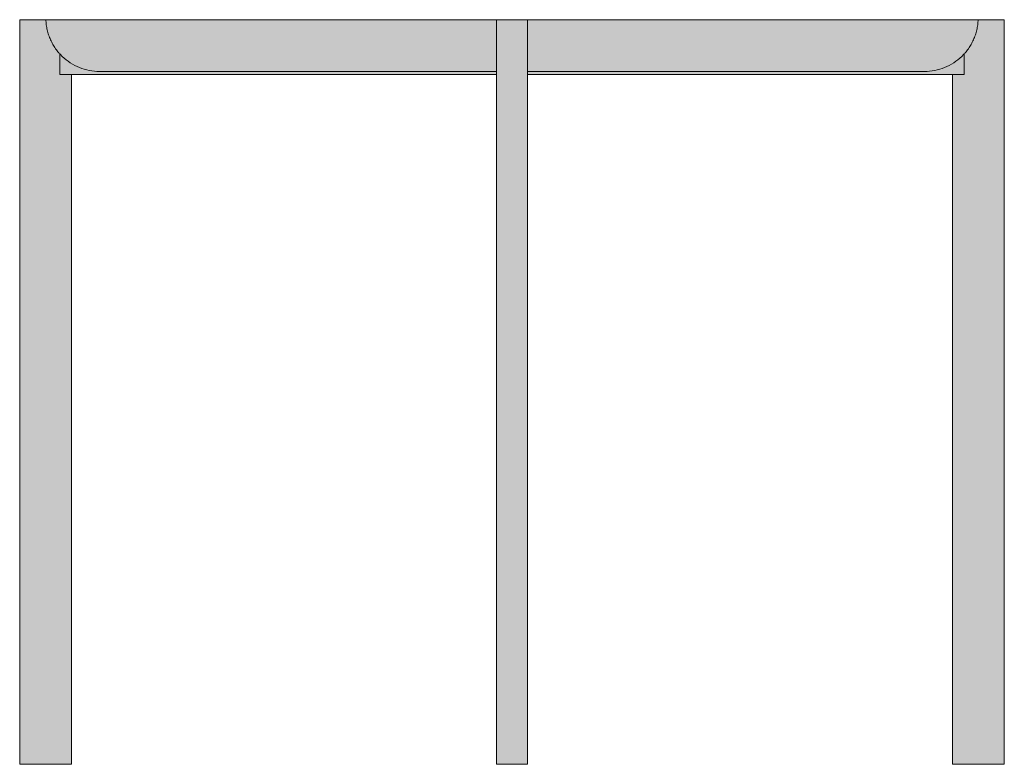
# Model space of a CAD drawing. Units: centimetres. Extents: x -45 to 212, y -47 to 176.
# Drawn here: x 117 to 212, y 104 to 176 of the extents above; entities that cross this region are included whole.
import ezdxf

# ---------------------------------------------------------------- set-up
doc = ezdxf.new("R2010")
doc.units = ezdxf.units.CM
doc.header["$LTSCALE"] = 500
doc.layers.get('0').update_dxf_attribs({"true_color": 0x000000})
doc.layers.add('Fill', color=7, linetype='Continuous', true_color=0xfefefe)
doc.layers.add('Main lines', color=7, linetype='Continuous', lineweight=13, true_color=0x000000)

# ---------------------------------------------------------------- blocks, each defined once
blk = doc.blocks.new('CB-323_Spoke_2D_Side')
at = {"layer": 'Fill'}
blk.add_hatch(color=256, dxfattribs=at).paths.add_polyline_path([(7.6, 72), (5, 72), (5, 72), (4.958, 72), (4.824, 72), (4.592, 72), (4.268, 72), (3.42, 72), (2.5, 72), (1.58, 72), (0.732, 72), (0.408, 72), (0.176, 72), (0.042, 72), (0, 72), (0, 0), (0.042, 0), (0.176, 0), (0.408, 0), (0.732, 0), (1.58, 0), (2.5, 0), (3.42, 0), (4.268, 0), (4.592, 0), (4.824, 0), (4.958, 0), (5, 0), (5, 66.7), (46.1, 66.7), (46.1, 0), (46.1, 0), (46.205, 0), (46.539, 0), (46.779, 0), (47.048, 0), (47.327, 0), (47.6, 0), (47.873, 0), (48.152, 0), (48.421, 0), (48.661, 0), (48.995, 0), (49.1, 0), (49.1, 66.7), (90.2, 66.7), (90.2, 0), (90.242, 0), (90.376, 0), (90.607, 0), (90.932, 0), (91.78, 0), (92.7, 0), (93.62, 0), (94.468, 0), (94.792, 0), (95.024, 0), (95.158, 0), (95.2, 0), (95.2, 72), (95.158, 72), (95.024, 72), (94.792, 72), (94.468, 72), (93.62, 72), (92.7, 72), (91.78, 72), (90.932, 72), (90.607, 72), (90.376, 72), (90.242, 72), (90.2, 72), (90.2, 72), (87.6, 72), (87.59, 72), (87.56, 72), (87.509, 72), (87.5, 72), (87.46, 72), (87.339, 72), (87.131, 72), (86.834, 72), (86.444, 72), (85.96, 72), (85.378, 72), (84.699, 72), (83.92, 72), (83.043, 72), (82.067, 72), (80.996, 72), (79.831, 72), (78.576, 72), (77.236, 72), (75.814, 72), (74.316, 72), (72.749, 72), (71.119, 72), (69.434, 72), (67.7, 72), (65.926, 72), (64.119, 72), (62.287, 72), (60.438, 72), (58.579, 72), (56.717, 72), (54.86, 72), (53.014, 72), (51.185, 72), (49.379, 72), (47.6, 72), (47.6, 72), (45.821, 72), (44.015, 72), (42.186, 72), (40.34, 72), (38.483, 72), (36.621, 72), (34.762, 72), (32.913, 72), (31.081, 72), (29.274, 72), (27.5, 72), (25.766, 72), (24.081, 72), (22.451, 72), (20.884, 72), (19.386, 72), (17.964, 72), (16.624, 72), (15.369, 72), (14.204, 72), (13.133, 72), (12.157, 72), (11.28, 72), (10.501, 72), (9.822, 72), (9.24, 72), (8.756, 72), (8.366, 72), (8.069, 72), (7.861, 72), (7.74, 72), (7.7, 72), (7.691, 72), (7.64, 72), (7.61, 72)], flags=0)
at = {"layer": 'Main lines'}
for points, weights, degree, knots in [([(0, 72), (0, 72), (2.5, 72), (2.512, 72), (2.525, 72), (5, 72), (5, 72)], [1, 0.707106781187, 1, 0.99793633619, 0.99590175266, 0.709170445741, 0.999999998489], 2, [0, 0, 0, 3.999999, 3.999999, 4.024961, 4.024961, 7.98526, 7.98526, 7.98526]), ([(2.525, 72), (2.553, 72), (2.606, 72), (2.808, 72), (2.998, 72), (3.515, 72), (3.845, 72), (4.647, 72), (5.123, 72), (6.221, 72), (6.846, 72), (8.241, 72), (9.014, 72), (10.698, 72), (11.612, 72), (13.567, 72), (14.61, 72), (16.809, 72), (17.966, 72), (20.375, 72), (21.626, 72), (24.202, 72), (25.526, 72), (28.224, 72), (29.598, 72), (32.371, 72), (33.771, 72), (36.574, 72), (37.977, 72), (40.768, 72), (42.155, 72), (44.397, 72), (45.248, 72), (46.1, 72)], [1, 0.999999955587, 0.999999911174, 0.999999866761, 0.999999866761, 0.999999866761, 0.999999866761, 0.999999866761, 0.999999866761, 0.999999866761, 0.999999866761, 0.999999866761, 0.999999866761, 0.999999866761, 0.999999866761, 0.999999866761, 0.999999866761, 0.999999866761, 0.999999866761, 0.999999866761, 0.999999866761, 0.999999866761, 0.999999866761, 0.999999866761, 0.999999866761, 0.999999866761, 0.999999866761, 0.999999866761, 0.999999866761, 0.999999866761, 0.999999866761, 0.999999911174, 0.999999955587, 1], 3, [0, 0, 0, 0, 2.558632, 2.558632, 6.754886, 6.754886, 11.075896, 11.075896, 15.506676, 15.506676, 20.029366, 20.029366, 24.623529, 24.623529, 29.266608, 29.266608, 33.934537, 33.934537, 38.602466, 38.602466, 43.245544, 43.245544, 47.839707, 47.839707, 52.362398, 52.362398, 56.793177, 56.793177, 61.114187, 61.114187, 65.310442, 65.310442, 67.869082, 67.869082, 67.869082, 67.869082]), ([(49.1, 72), (49.952, 72), (50.803, 72), (53.045, 72), (54.431, 72), (57.222, 72), (58.626, 72), (61.429, 72), (62.828, 72), (65.602, 72), (66.975, 72), (69.674, 72), (70.998, 72), (73.574, 72), (74.826, 72), (77.234, 72), (78.391, 72), (80.59, 72), (81.633, 72), (83.589, 72), (84.502, 72), (86.186, 72), (86.958, 72), (88.354, 72), (88.979, 72), (90.077, 72), (90.553, 72), (91.355, 72), (91.685, 72), (92.201, 72), (92.392, 72), (92.594, 72), (92.647, 72), (92.675, 72)], [1, 0.999999955587, 0.999999911174, 0.999999866761, 0.999999866761, 0.999999866761, 0.999999866761, 0.999999866761, 0.999999866761, 0.999999866761, 0.999999866761, 0.999999866761, 0.999999866761, 0.999999866761, 0.999999866761, 0.999999866761, 0.999999866761, 0.999999866761, 0.999999866761, 0.999999866761, 0.999999866761, 0.999999866761, 0.999999866761, 0.999999866761, 0.999999866761, 0.999999866761, 0.999999866761, 0.999999866761, 0.999999866761, 0.999999866761, 0.999999866761, 0.999999911174, 0.999999955587, 1], 3, [0, 0, 0, 0, 2.558632, 2.558632, 6.754886, 6.754886, 11.075896, 11.075896, 15.506676, 15.506676, 20.029366, 20.029366, 24.623529, 24.623529, 29.266608, 29.266608, 33.934537, 33.934537, 38.602466, 38.602466, 43.245544, 43.245544, 47.839707, 47.839707, 52.362398, 52.362398, 56.793177, 56.793177, 61.114187, 61.114187, 65.310442, 65.310442, 67.869082, 67.869082, 67.869082, 67.869082]), ([(90.2, 72), (90.2, 72), (92.675, 72), (92.688, 72), (92.7, 72), (95.2, 72), (95.2, 72)], [0.999998941414, 0.709170549731, 0.995902575111, 0.997936753293, 1, 0.707106781187, 1], 2, [7.985264, 7.985264, 7.985264, 11.945563, 11.945563, 11.97052, 11.97052, 15.970521, 15.970521, 15.970521]), ([(0, 0), (0, 0), (2.5, 0), (5, 0), (5, 0)], [1, 0.707106900396, 1, 0.707106781187, 1], 2, [-15.999999, -15.999999, -15.999999, -12, -12, -8, -8, -8]), ([(90.2, 0), (90.2, 0), (92.7, 0), (95.2, 0), (95.2, 0)], [1, 0.707106781187, 1, 0.707106781187, 1], 2, [-8, -8, -8, -4, -4, 0, 0, 0])]:
    blk.add_rational_spline(points, weights, degree=degree, knots=knots, dxfattribs=at)
for points, degree in [([(0, 0), (0, 36), (0, 72)], 2), ([(46.1, 0), (46.1, 36), (46.1, 72)], 2), ([(49.1, 72), (49.1, 36), (49.1, 0)], 2), ([(95.2, 72), (95.2, 36), (95.2, 0)], 2), ([(3.882, 66.7), (3.882, 67.692), (3.882, 68.685)], 2), ([(91.318, 68.685), (91.318, 67.692), (91.318, 66.7)], 2), ([(3.882, 66.7), (24.991, 66.7), (46.1, 66.7)], 2), ([(5, 66.7), (5, 33.35), (5, 0)], 2), ([(7.716, 67), (7.74, 67), (7.787, 67), (7.858, 67)], 3), ([(7.858, 67), (7.969, 67), (8.137, 67), (8.362, 67)], 3), ([(8.362, 67), (8.594, 67), (8.886, 67), (9.237, 67)], 3), ([(9.237, 67), (9.596, 67), (10.017, 67), (10.498, 67)], 3), ([(10.498, 67), (10.989, 67), (11.542, 67), (12.154, 67)], 3), ([(12.154, 67), (12.776, 67), (13.459, 67), (14.201, 67)], 3), ([(14.201, 67), (14.95, 67), (15.758, 67), (16.621, 67)], 3), ([(16.621, 67), (17.488, 67), (18.41, 67), (19.384, 67)], 3), ([(19.384, 67), (20.357, 67), (21.38, 67), (22.449, 67)], 3), ([(25.764, 67), (24.619, 67), (23.512, 67), (22.449, 67)], 3), ([(29.272, 67), (28.069, 67), (26.898, 67), (25.764, 67)], 3), ([(32.911, 67), (31.672, 67), (30.457, 67), (29.272, 67)], 3), ([(36.62, 67), (35.364, 67), (34.126, 67), (32.911, 67)], 3), ([(36.62, 67), (37.845, 67), (39.086, 67), (40.339, 67)], 3), ([(44.015, 67), (42.782, 67), (41.555, 67), (40.339, 67)], 3), ([(46.1, 67), (45.404, 67), (44.708, 67), (44.015, 67)], 3), ([(51.185, 67), (50.492, 67), (49.796, 67), (49.1, 67)], 3), ([(49.1, 66.7), (70.209, 66.7), (91.318, 66.7)], 2), ([(54.861, 67), (53.644, 67), (52.417, 67), (51.185, 67)], 3), ([(58.58, 67), (57.355, 67), (56.114, 67), (54.861, 67)], 3), ([(62.288, 67), (61.074, 67), (59.836, 67), (58.58, 67)], 3), ([(65.927, 67), (64.743, 67), (63.528, 67), (62.288, 67)], 3), ([(69.436, 67), (68.302, 67), (67.131, 67), (65.927, 67)], 3), ([(72.751, 67), (71.689, 67), (70.581, 67), (69.436, 67)], 3), ([(75.816, 67), (74.843, 67), (73.82, 67), (72.751, 67)], 3), ([(73.48, 67), (73.48, 67), (73.48, 67), (73.48, 67)], 3), ([(75.816, 67), (76.789, 67), (77.712, 67), (78.58, 67)], 3), ([(78.58, 67), (79.442, 67), (80.25, 67), (80.999, 67)], 3), ([(83.046, 67), (82.424, 67), (81.74, 67), (80.999, 67)], 3), ([(84.702, 67), (84.211, 67), (83.658, 67), (83.046, 67)], 3), ([(85.963, 67), (85.604, 67), (85.183, 67), (84.702, 67)], 3), ([(86.838, 67), (86.606, 67), (86.314, 67), (85.963, 67)], 3), ([(86.838, 67), (87.063, 67), (87.231, 67), (87.342, 67)], 3), ([(87.484, 67), (87.46, 67), (87.413, 67), (87.342, 67)], 3), ([(90.2, 0), (90.2, 33.35), (90.2, 66.7)], 2)]:
    blk.add_open_spline(points, degree=degree, dxfattribs=at)
for points, degree, knots in [([(2.525, 72), (2.528, 71.917), (2.533, 71.833), (2.548, 71.667), (2.557, 71.584), (2.591, 71.336), (2.621, 71.172), (2.697, 70.847), (2.743, 70.686), (2.851, 70.37), (2.912, 70.215), (3.049, 69.91), (3.124, 69.761), (3.289, 69.471), (3.379, 69.331), (3.521, 69.127), (3.571, 69.061), (3.672, 68.931), (3.723, 68.867), (3.811, 68.764), (3.846, 68.724), (3.882, 68.685)], 3, [0, 0, 0, 0, 0.250471, 0.250471, 0.500942, 0.500942, 1.001943, 1.001943, 1.50294, 1.50294, 2.003916, 2.003916, 2.506066, 2.506066, 3.008145, 3.008145, 3.259418, 3.259418, 3.510674, 3.510674, 3.675587, 3.675587, 3.675587, 3.675587]), ([(91.318, 68.685), (91.354, 68.724), (91.389, 68.764), (91.477, 68.867), (91.528, 68.931), (91.629, 69.061), (91.679, 69.127), (91.821, 69.331), (91.911, 69.471), (92.076, 69.761), (92.151, 69.91), (92.288, 70.215), (92.349, 70.37), (92.457, 70.686), (92.503, 70.847), (92.579, 71.172), (92.609, 71.336), (92.643, 71.584), (92.652, 71.667), (92.667, 71.833), (92.672, 71.917), (92.675, 72)], 3, [0, 0, 0, 0, 0.164919, 0.164919, 0.416176, 0.416176, 0.667449, 0.667449, 1.169527, 1.169527, 1.671677, 1.671677, 2.172653, 2.172653, 2.67365, 2.67365, 3.174652, 3.174652, 3.425122, 3.425122, 3.675594, 3.675594, 3.675594, 3.675594]), ([(3.882, 68.685), (3.882, 68.685), (3.882, 68.685), (3.882, 67.692), (3.882, 66.7)], 2, [0.414922, 0.414922, 0.414922, 0.415161, 0.415161, 2.399997, 2.399997, 2.399997]), ([(7.716, 67), (7.383, 67), (7.052, 67.032), (6.399, 67.158), (6.08, 67.253), (5.463, 67.501), (5.167, 67.654), (4.609, 68.016), (4.348, 68.223), (4.109, 68.453), (4.031, 68.528), (3.955, 68.605), (3.882, 68.685)], 3, [1.204455, 1.204455, 1.204455, 1.204455, 2.202358, 2.202358, 3.200262, 3.200262, 4.198171, 4.198171, 5.196081, 5.196081, 5.196081, 5.52026, 5.52026, 5.52026, 5.52026]), ([(91.318, 68.685), (91.245, 68.605), (91.169, 68.528), (91.091, 68.453), (90.852, 68.223), (90.591, 68.016), (90.033, 67.654), (89.737, 67.501), (89.12, 67.253), (88.801, 67.158), (88.148, 67.032), (87.817, 67), (87.484, 67)], 3, [0, 0, 0, 0, 0.324172, 0.324172, 0.324172, 1.322082, 1.322082, 2.319991, 2.319991, 3.317895, 3.317895, 4.315798, 4.315798, 4.315798, 4.315798]), ([(91.318, 66.7), (91.318, 67.692), (91.318, 68.685), (91.318, 68.685), (91.318, 68.685)], 2, [0, 0, 0, 1.98483, 1.98483, 1.985242, 1.985242, 1.985242])]:
    blk.add_open_spline(points, degree=degree, knots=knots, dxfattribs=at)
for points, weights in [([(46.1, 72), (46.115, 72), (47.6, 72)], [1, 0.710604423584, 1]), ([(46.1, 72), (46.1, 72), (47.6, 72)], [0.999999995261, 0.707106783556, 1]), ([(47.6, 72), (49.085, 72), (49.1, 72)], [1, 0.710605128533, 1]), ([(47.6, 72), (49.1, 72), (49.1, 72)], [1, 0.707106781187, 1]), ([(5, 66.7), (5, 66.7), (3.882, 66.7)], [1, 0.881127403037, 1]), ([(91.318, 66.7), (90.2, 66.7), (90.2, 66.7)], [1, 0.881127345618, 1]), ([(46.1, 0), (46.1, 0), (47.6, 0)], [1, 0.707106781187, 1]), ([(47.6, 0), (49.1, 0), (49.1, 0)], [1, 0.707106900396, 1])]:
    blk.add_rational_spline(points, weights, degree=2, dxfattribs=at)

msp = doc.modelspace()

# ---------------------------------------------------------------- block references
msp.add_blockref('CB-323_Spoke_2D_Side', (116.685, 103.823))

doc.saveas('drawing.dxf')
